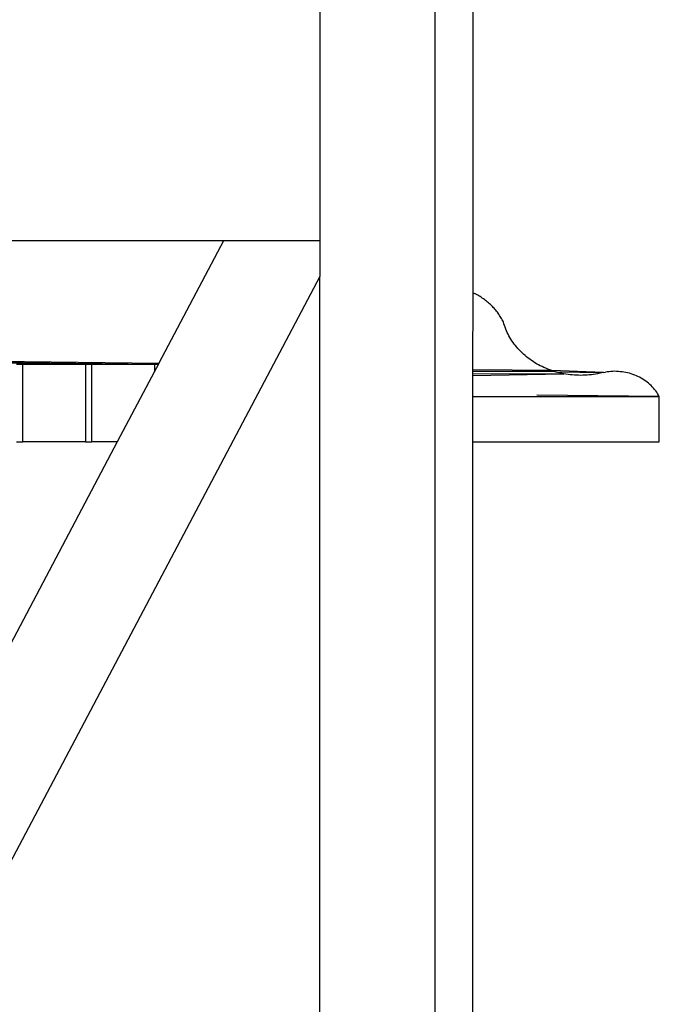
# Model space of a CAD drawing. Units: millimetres. Extents: x 297 to 3594, y -1190 to 1025.
# Drawn here: x 970 to 1041, y -865 to -756 of the extents above; entities that cross this region are included whole.
import ezdxf

# ---------------------------------------------------------------- set-up
doc = ezdxf.new("R2010")
doc.units = ezdxf.units.MM

# ---------------------------------------------------------------- blocks, each defined once
blk = doc.blocks.new('groceries fr')
for p, q in [((-786.01, 75.92), (-786.01, -159.97)), ((-781.87, 75.92), (-781.82, -62.46)), ((-798.68, 58.8), (-798.68, -56.76)), ((-809.28, -56.76), (-926.82, -56.76)), ((-809.28, -56.76), (-816.4, -70.21)), ((-798.68, -56.76), (-809.28, -56.76)), ((-798.68, -56.76), (-798.68, -60.67)), ((-798.68, -60.67), (-869.07, -193.72)), ((-798.68, -152.32), (-798.68, -60.67)), ((-781.82, -62.46), (-781.87, -62.45)), ((-781.82, -62.46), (-781.87, -70.92)), ((-781.69, -62.53), (-781.82, -62.46)), ((-781.56, -62.59), (-781.69, -62.53)), ((-781.42, -62.66), (-781.56, -62.59)), ((-781.29, -62.73), (-781.42, -62.66)), ((-781.16, -62.81), (-781.29, -62.73)), ((-781.04, -62.88), (-781.16, -62.81)), ((-780.91, -62.96), (-781.04, -62.88)), ((-780.79, -63.04), (-780.91, -62.96)), ((-780.67, -63.13), (-780.79, -63.04)), ((-780.55, -63.21), (-780.67, -63.13)), ((-780.43, -63.3), (-780.55, -63.21)), ((-780.32, -63.39), (-780.43, -63.3)), ((-780.21, -63.48), (-780.32, -63.39)), ((-780.1, -63.57), (-780.21, -63.48)), ((-779.99, -63.67), (-780.1, -63.57)), ((-779.88, -63.76), (-779.99, -63.67)), ((-779.78, -63.86), (-779.88, -63.76)), ((-779.68, -63.96), (-779.78, -63.86)), ((-779.58, -64.07), (-779.68, -63.96)), ((-779.48, -64.17), (-779.58, -64.07)), ((-779.39, -64.28), (-779.48, -64.17)), ((-779.3, -64.38), (-779.39, -64.28)), ((-779.21, -64.49), (-779.3, -64.38)), ((-779.12, -64.61), (-779.21, -64.49)), ((-779.04, -64.72), (-779.12, -64.61)), ((-778.96, -64.83), (-779.04, -64.72)), ((-778.88, -64.95), (-778.96, -64.83)), ((-778.81, -65.07), (-778.88, -64.95)), ((-778.73, -65.18), (-778.81, -65.07)), ((-778.66, -65.3), (-778.73, -65.18)), ((-778.6, -65.42), (-778.66, -65.3)), ((-778.53, -65.55), (-778.6, -65.42)), ((-778.47, -65.67), (-778.53, -65.55)), ((-778.42, -65.87), (-778.47, -65.67)), ((-778.35, -66.07), (-778.42, -65.87)), ((-778.28, -66.26), (-778.35, -66.07)), ((-778.21, -66.45), (-778.28, -66.26)), ((-778.13, -66.65), (-778.21, -66.45)), ((-778.04, -66.84), (-778.13, -66.65)), ((-777.95, -67.02), (-778.04, -66.84)), ((-777.85, -67.21), (-777.95, -67.02)), ((-777.74, -67.39), (-777.85, -67.21)), ((-777.63, -67.57), (-777.74, -67.39)), ((-777.52, -67.75), (-777.63, -67.57)), ((-777.4, -67.93), (-777.52, -67.75)), ((-777.27, -68.1), (-777.4, -67.93)), ((-777.14, -68.27), (-777.27, -68.1)), ((-972.48, -68.5), (-824.47, -70.3)), ((-945.19, -68.75), (-816.88, -70.3)), ((-945.18, -68.67), (-816.4, -70.21)), ((-777, -68.43), (-777.14, -68.27)), ((-776.86, -68.6), (-777, -68.43)), ((-776.71, -68.76), (-776.86, -68.6)), ((-776.56, -68.91), (-776.71, -68.76)), ((-776.41, -69.07), (-776.56, -68.91)), ((-776.25, -69.22), (-776.41, -69.07)), ((-776.08, -69.36), (-776.25, -69.22)), ((-832.06, -70.3), (-831.37, -70.3)), ((-831.37, -78.86), (-831.37, -70.3)), ((-831.37, -70.3), (-824.47, -70.3)), ((-824.47, -70.3), (-824.47, -78.86)), ((-824.47, -70.3), (-823.78, -70.3)), ((-823.78, -70.3), (-816.88, -70.3)), ((-823.78, -78.86), (-823.78, -70.3)), ((-816.88, -70.3), (-816.88, -71.12)), ((-816.88, -70.3), (-816.44, -70.3)), ((-816.44, -70.3), (-816.88, -71.12)), ((-816.4, -70.21), (-816.44, -70.3)), ((-775.91, -69.5), (-776.08, -69.36)), ((-775.74, -69.64), (-775.91, -69.5)), ((-775.56, -69.77), (-775.74, -69.64)), ((-775.38, -69.9), (-775.56, -69.77)), ((-775.19, -70.03), (-775.38, -69.9)), ((-775, -70.15), (-775.19, -70.03)), ((-774.81, -70.26), (-775, -70.15)), ((-774.61, -70.37), (-774.81, -70.26)), ((-774.41, -70.48), (-774.61, -70.37)), ((-816.88, -71.12), (-820.97, -78.86)), ((-773.15, -71.02), (-781.87, -70.92)), ((-781.87, -70.92), (-781.87, -71.1)), ((-781.87, -71.1), (-772.93, -71.09)), ((-781.87, -71.1), (-781.87, -71.4)), ((-781.87, -71.55), (-771.81, -71.37)), ((-771.81, -71.37), (-781.87, -71.4)), ((-781.87, -71.4), (-781.87, -71.55)), ((-774.21, -70.58), (-774.41, -70.48)), ((-774, -70.68), (-774.21, -70.58)), ((-773.79, -70.77), (-774, -70.68)), ((-773.58, -70.86), (-773.79, -70.77)), ((-773.37, -70.94), (-773.58, -70.86)), ((-773.15, -71.02), (-773.37, -70.94)), ((-772.93, -71.09), (-773.15, -71.02)), ((-767.44, -71.23), (-773.15, -71.02)), ((-772.93, -71.09), (-772.71, -71.16)), ((-772.49, -71.22), (-772.71, -71.16)), ((-772.71, -71.16), (-767.44, -71.23)), ((-772.26, -71.28), (-772.49, -71.22)), ((-772.04, -71.33), (-772.26, -71.28)), ((-771.81, -71.37), (-772.04, -71.33)), ((-771.58, -71.41), (-771.81, -71.37)), ((-771.35, -71.45), (-771.58, -71.41)), ((-771.12, -71.48), (-771.35, -71.45)), ((-770.88, -71.5), (-771.12, -71.48)), ((-768.78, -71.48), (-769.01, -71.5)), ((-768.55, -71.45), (-768.78, -71.48)), ((-768.32, -71.41), (-768.55, -71.45)), ((-768.09, -71.37), (-768.32, -71.41)), ((-767.86, -71.32), (-768.09, -71.37)), ((-767.83, -71.32), (-767.86, -71.32)), ((-767.64, -71.27), (-767.83, -71.32)), ((-767.44, -71.23), (-767.64, -71.27)), ((-767.44, -71.23), (-767.24, -71.19)), ((-767.03, -71.16), (-767.24, -71.19)), ((-766.83, -71.14), (-767.03, -71.16)), ((-766.62, -71.12), (-766.83, -71.14)), ((-766.42, -71.11), (-766.62, -71.12)), ((-766.21, -71.1), (-766.42, -71.11)), ((-766.01, -71.11), (-766.21, -71.1)), ((-765.8, -71.12), (-766.01, -71.11)), ((-765.6, -71.14), (-765.8, -71.12)), ((-765.39, -71.16), (-765.6, -71.14)), ((-765.19, -71.19), (-765.39, -71.16)), ((-764.99, -71.23), (-765.19, -71.19)), ((-764.79, -71.27), (-764.99, -71.23)), ((-764.59, -71.32), (-764.79, -71.27)), ((-764.4, -71.38), (-764.59, -71.32)), ((-764.2, -71.44), (-764.4, -71.38)), ((-764.01, -71.52), (-764.2, -71.44)), ((-781.87, -71.55), (-781.87, -73.88)), ((-770.65, -71.52), (-770.88, -71.5)), ((-770.42, -71.54), (-770.65, -71.52)), ((-770.18, -71.54), (-770.42, -71.54)), ((-769.95, -71.55), (-770.18, -71.54)), ((-769.71, -71.54), (-769.95, -71.55)), ((-769.48, -71.53), (-769.71, -71.54)), ((-769.25, -71.52), (-769.48, -71.53)), ((-769.01, -71.5), (-769.25, -71.52)), ((-763.83, -71.59), (-764.01, -71.52)), ((-763.65, -71.67), (-763.83, -71.59)), ((-763.47, -71.76), (-763.65, -71.67)), ((-763.29, -71.86), (-763.47, -71.76)), ((-763.12, -71.96), (-763.29, -71.86)), ((-762.95, -72.07), (-763.12, -71.96)), ((-762.79, -72.18), (-762.95, -72.07)), ((-762.64, -72.29), (-762.79, -72.18)), ((-762.49, -72.42), (-762.64, -72.29)), ((-762.34, -72.54), (-762.49, -72.42)), ((-762.2, -72.68), (-762.34, -72.54)), ((-762.07, -72.81), (-762.2, -72.68)), ((-761.94, -72.95), (-762.07, -72.81)), ((-761.82, -73.1), (-761.94, -72.95)), ((-761.7, -73.25), (-761.82, -73.1)), ((-761.59, -73.4), (-761.7, -73.25)), ((-761.49, -73.56), (-761.59, -73.4)), ((-761.4, -73.72), (-761.49, -73.56)), ((-781.87, -73.88), (-761.31, -73.88)), ((-781.87, -73.88), (-781.87, -78.86)), ((-761.31, -73.88), (-774.78, -73.72)), ((-761.31, -73.88), (-761.4, -73.72)), ((-761.3, -78.86), (-761.31, -73.88)), ((-820.97, -78.86), (-852.53, -138.5)), ((-832.06, -78.86), (-831.37, -78.86)), ((-824.47, -78.86), (-831.37, -78.86)), ((-824.47, -78.86), (-823.78, -78.86)), ((-820.97, -78.86), (-823.78, -78.86)), ((-781.87, -78.86), (-761.3, -78.86)), ((-781.87, -78.86), (-781.87, -168.87))]:
    blk.add_line(p, q)

msp = doc.modelspace()

# ---------------------------------------------------------------- block references
msp.add_blockref('groceries fr', (1802.12, -723.77))

doc.saveas('drawing.dxf')
